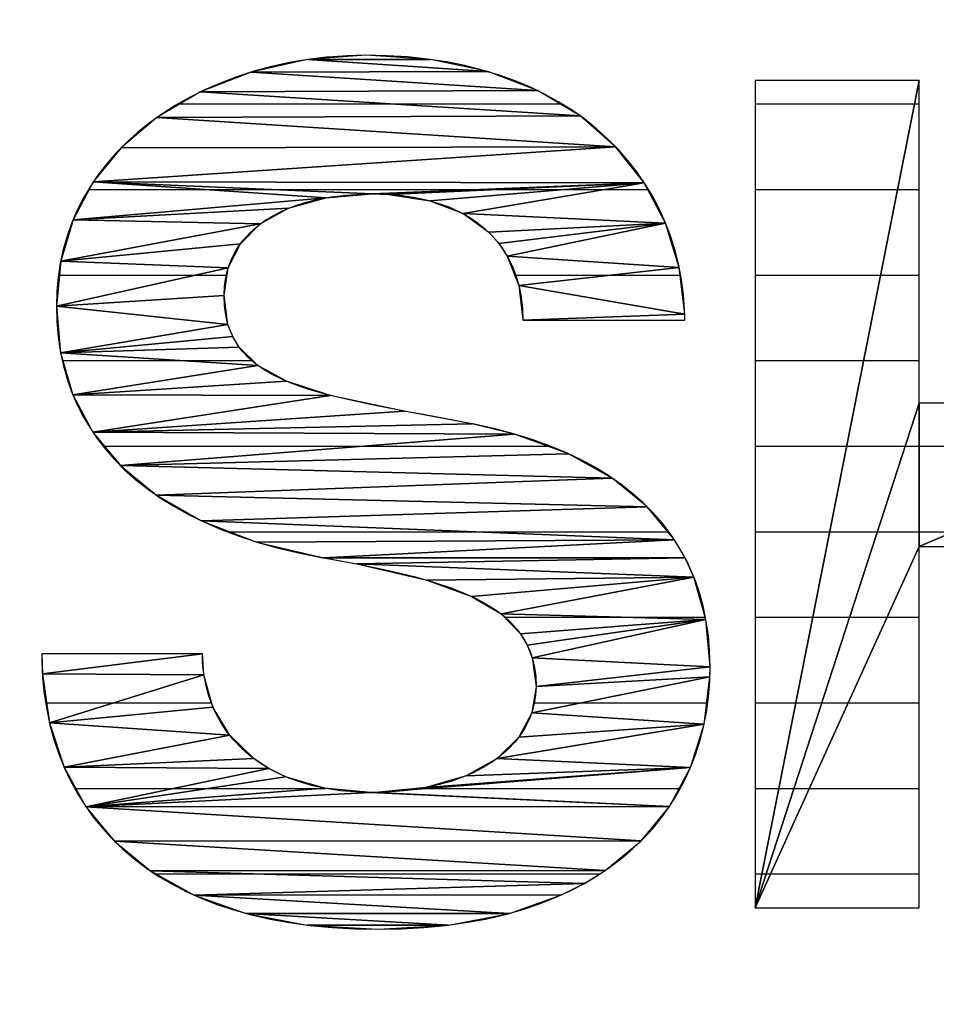
# Model space of a CAD drawing. Extents: x -230 to 582, y -84 to 394.
# Drawn here: x -34 to -32, y -17 to -15 of the extents above; entities that cross this region are included whole.
import ezdxf

# ---------------------------------------------------------------- set-up
doc = ezdxf.new("R2010")
doc.units = 0
doc.header["$LTSCALE"] = 20
doc.layers.add('ARRANGE', color=1, linetype='CONTINUOUS')
doc.layers.add('DETAIL', color=5, linetype='CONTINUOUS')

msp = doc.modelspace()

# ---------------------------------------------------------------- linework, layer by layer
at = {"layer": 'ARRANGE', "color": 1, "linetype": 'CONTINUOUS'}
msp.add_circle((0, 0), 40, dxfattribs=at)
at = {"layer": 'DETAIL', "color": 4, "linetype": 'CONTINUOUS'}
for p, q in [((-33.1785, -14.7906), (-33.3374, -14.8023)), ((-33.0015, -14.8021), (-33.1785, -14.7906)), ((-33.3374, -14.8023), (-33.4906, -14.8365)), ((-33.3374, -14.8023), (-33.0015, -14.8021)), ((-33.0015, -14.8021), (-33.3374, -14.8023)), ((-33.3374, -14.8023), (-32.8455, -14.835)), ((-32.8455, -14.835), (-33.3374, -14.8023)), ((-32.8455, -14.835), (-33.0015, -14.8021)), ((-33.4906, -14.8365), (-33.6289, -14.8904)), ((-33.4906, -14.8365), (-32.8455, -14.835)), ((-32.8455, -14.835), (-33.4906, -14.8365)), ((-33.4906, -14.8365), (-32.71, -14.8869)), ((-32.71, -14.8869), (-33.4906, -14.8365)), ((-32.71, -14.8869), (-32.8455, -14.835)), ((-31.6692, -14.8594), (-32.1166, -17.1163)), ((-32.1166, -17.1163), (-31.6692, -14.8594)), ((-31.6692, -14.8594), (-32.1166, -14.8594)), ((-32.1166, -14.8594), (-32.1166, -17.1163)), ((-31.6692, -15.7395), (-31.6692, -14.8594)), ((-33.6289, -14.8904), (-33.7478, -14.9601)), ((-33.6289, -14.8904), (-32.71, -14.8869)), ((-32.71, -14.8869), (-33.6289, -14.8904)), ((-33.6289, -14.8904), (-32.5938, -14.9557)), ((-32.5938, -14.9557), (-33.6289, -14.8904)), ((-32.5938, -14.9557), (-32.71, -14.8869)), ((-33.6853, -14.9235), (-33.1049, -14.9235)), ((-33.1049, -14.9235), (-32.6483, -14.9235)), ((-32.1166, -14.9235), (-31.6819, -14.9235)), ((-31.6819, -14.9235), (-31.6692, -14.9235)), ((-33.7478, -14.9601), (-32.5938, -14.9557)), ((-32.5938, -14.9557), (-33.7478, -14.9601)), ((-32.4967, -15.04), (-32.5938, -14.9557)), ((-33.7478, -14.9601), (-33.8455, -15.0427)), ((-33.7478, -14.9601), (-32.4967, -15.04)), ((-32.4967, -15.04), (-33.7478, -14.9601)), ((-33.9217, -15.1361), (-32.4967, -15.04)), ((-32.4967, -15.04), (-33.9217, -15.1361)), ((-33.8455, -15.0427), (-33.9217, -15.1361)), ((-33.8455, -15.0427), (-32.4967, -15.04)), ((-32.4967, -15.04), (-33.8455, -15.0427)), ((-32.4186, -15.1383), (-32.4967, -15.04)), ((-33.9217, -15.1361), (-33.9767, -15.2391)), ((-33.9217, -15.1361), (-32.4186, -15.1383)), ((-32.4186, -15.1383), (-33.9217, -15.1361)), ((-33.9217, -15.1361), (-33.1602, -15.1688)), ((-33.1602, -15.1688), (-33.9217, -15.1361)), ((-33.9217, -15.1361), (-33.2865, -15.1791)), ((-33.2865, -15.1791), (-33.9217, -15.1361)), ((-33.1602, -15.1688), (-32.4186, -15.1383)), ((-32.4186, -15.1383), (-33.1602, -15.1688)), ((-33.1167, -15.17), (-32.4186, -15.1383)), ((-32.4186, -15.1383), (-33.1167, -15.17)), ((-33.0031, -15.1875), (-32.4186, -15.1383)), ((-32.4186, -15.1383), (-33.0031, -15.1875)), ((-32.9127, -15.2225), (-32.4186, -15.1383)), ((-32.4186, -15.1383), (-32.9127, -15.2225)), ((-32.3604, -15.2489), (-32.4186, -15.1383)), ((-33.9328, -15.1568), (-33.616, -15.1568)), ((-33.616, -15.1568), (-33.4397, -15.1568)), ((-33.4397, -15.1568), (-32.8684, -15.1568)), ((-33.2865, -15.1791), (-33.1602, -15.1688)), ((-33.1602, -15.1688), (-33.1167, -15.17)), ((-33.1167, -15.17), (-33.0031, -15.1875)), ((-32.8684, -15.1568), (-32.8254, -15.1568)), ((-32.8254, -15.1568), (-32.6387, -15.1568)), ((-32.6387, -15.1568), (-32.5272, -15.1568)), ((-32.5272, -15.1568), (-32.4089, -15.1568)), ((-32.1166, -15.1568), (-31.7282, -15.1568)), ((-31.7282, -15.1568), (-31.6692, -15.1568)), ((-33.9767, -15.2391), (-33.2865, -15.1791)), ((-33.2865, -15.1791), (-33.9767, -15.2391)), ((-33.3891, -15.2078), (-33.2865, -15.1791)), ((-33.0031, -15.1875), (-32.9127, -15.2225)), ((-33.9767, -15.2391), (-33.3891, -15.2078)), ((-33.3891, -15.2078), (-33.9767, -15.2391)), ((-33.4662, -15.2505), (-33.3891, -15.2078)), ((-32.9127, -15.2225), (-32.3604, -15.2489)), ((-32.3604, -15.2489), (-32.9127, -15.2225)), ((-32.9127, -15.2225), (-32.843, -15.273)), ((-33.9767, -15.2391), (-34.0104, -15.352)), ((-34.0104, -15.352), (-33.4662, -15.2505)), ((-33.4662, -15.2505), (-34.0104, -15.352)), ((-33.9767, -15.2391), (-33.4662, -15.2505)), ((-33.4662, -15.2505), (-33.9767, -15.2391)), ((-33.5204, -15.3048), (-33.4662, -15.2505)), ((-32.843, -15.273), (-32.3604, -15.2489)), ((-32.3604, -15.2489), (-32.843, -15.273)), ((-32.8152, -15.3039), (-32.3604, -15.2489)), ((-32.3604, -15.2489), (-32.8152, -15.3039)), ((-32.7922, -15.3385), (-32.3604, -15.2489)), ((-32.3604, -15.2489), (-32.7922, -15.3385)), ((-32.3231, -15.3695), (-32.3604, -15.2489)), ((-32.843, -15.273), (-32.8152, -15.3039)), ((-34.0104, -15.352), (-33.5204, -15.3048)), ((-33.5204, -15.3048), (-34.0104, -15.352)), ((-33.5534, -15.37), (-33.5204, -15.3048)), ((-32.8152, -15.3039), (-32.7922, -15.3385)), ((-34.0104, -15.352), (-34.022, -15.4753)), ((-34.0104, -15.352), (-33.5534, -15.37)), ((-33.5534, -15.37), (-34.0104, -15.352)), ((-32.7922, -15.3385), (-32.3231, -15.3695)), ((-32.3231, -15.3695), (-32.7922, -15.3385)), ((-32.7922, -15.3385), (-32.7609, -15.4182)), ((-34.022, -15.4753), (-33.5534, -15.37)), ((-33.5534, -15.37), (-34.022, -15.4753)), ((-33.5648, -15.4463), (-33.5534, -15.37)), ((-32.7609, -15.4182), (-32.3231, -15.3695)), ((-32.3231, -15.3695), (-32.7609, -15.4182)), ((-32.3084, -15.4967), (-32.3231, -15.3695)), ((-34.014, -15.3901), (-33.6431, -15.3901)), ((-33.6431, -15.3901), (-33.5564, -15.3901)), ((-32.7719, -15.3901), (-32.5084, -15.3901)), ((-32.5084, -15.3901), (-32.3207, -15.3901)), ((-32.1166, -15.3901), (-31.7744, -15.3901)), ((-31.7744, -15.3901), (-31.6692, -15.3901)), ((-32.7609, -15.4182), (-32.3084, -15.4967)), ((-32.3084, -15.4967), (-32.7609, -15.4182)), ((-32.7609, -15.4182), (-32.75, -15.5134)), ((-34.022, -15.4753), (-33.5648, -15.4463)), ((-33.5648, -15.4463), (-34.022, -15.4753)), ((-33.5542, -15.5245), (-33.5648, -15.4463)), ((-34.022, -15.4753), (-33.5542, -15.5245)), ((-33.5542, -15.5245), (-34.022, -15.4753)), ((-34.022, -15.4753), (-34.0106, -15.6022)), ((-32.75, -15.5134), (-32.3084, -15.4967)), ((-32.3084, -15.4967), (-32.75, -15.5134)), ((-32.75, -15.5134), (-32.3082, -15.5134)), ((-32.3082, -15.5134), (-32.3084, -15.4967)), ((-34.0106, -15.6022), (-33.5542, -15.5245)), ((-33.5542, -15.5245), (-34.0106, -15.6022)), ((-33.5412, -15.5576), (-33.5542, -15.5245)), ((-33.5412, -15.5576), (-34.0106, -15.6022)), ((-34.0106, -15.6022), (-33.5412, -15.5576)), ((-33.5234, -15.5869), (-33.5412, -15.5576)), ((-34.0106, -15.6022), (-33.5234, -15.5869)), ((-33.5234, -15.5869), (-34.0106, -15.6022)), ((-34.0106, -15.6022), (-33.4724, -15.6369)), ((-33.4724, -15.6369), (-34.0106, -15.6022)), ((-34.0106, -15.6022), (-33.9773, -15.7164)), ((-33.4724, -15.6369), (-33.5234, -15.5869)), ((-34.0044, -15.6235), (-33.6808, -15.6235)), ((-33.6808, -15.6235), (-33.4861, -15.6235)), ((-32.1166, -15.6235), (-31.8207, -15.6235)), ((-31.8207, -15.6235), (-31.6692, -15.6235)), ((-33.9773, -15.7164), (-33.4724, -15.6369)), ((-33.4724, -15.6369), (-33.9773, -15.7164)), ((-33.3948, -15.6796), (-33.4724, -15.6369)), ((-33.9773, -15.7164), (-33.3948, -15.6796)), ((-33.3948, -15.6796), (-33.9773, -15.7164)), ((-33.2751, -15.7186), (-33.3948, -15.6796)), ((-33.9773, -15.7164), (-33.2751, -15.7186)), ((-33.2751, -15.7186), (-33.9773, -15.7164)), ((-33.9773, -15.7164), (-33.9229, -15.8187)), ((-33.9229, -15.8187), (-33.2751, -15.7186)), ((-33.2751, -15.7186), (-33.9229, -15.8187)), ((-33.0739, -15.7611), (-33.2751, -15.7186)), ((-33.0739, -15.7611), (-33.9229, -15.8187)), ((-33.9229, -15.8187), (-33.0739, -15.7611)), ((-32.8892, -15.7958), (-33.0739, -15.7611)), ((-31.6692, -15.7395), (-32.1166, -17.1163)), ((-32.1166, -17.1163), (-31.6692, -15.7395)), ((-30.7655, -15.7395), (-31.6692, -15.7395)), ((-31.6692, -15.7395), (-31.6692, -16.1309)), ((-31.6692, -16.1309), (-30.7655, -15.7395)), ((-31.6692, -16.1309), (-31.6692, -15.7395)), ((-30.7655, -15.7395), (-31.6692, -16.1309)), ((-33.9229, -15.8187), (-32.8892, -15.7958)), ((-32.8892, -15.7958), (-33.9229, -15.8187)), ((-32.7727, -15.8238), (-32.8892, -15.7958)), ((-33.9229, -15.8187), (-32.7727, -15.8238)), ((-32.7727, -15.8238), (-33.9229, -15.8187)), ((-33.9229, -15.8187), (-33.8475, -15.9098)), ((-33.8475, -15.9098), (-32.7727, -15.8238)), ((-32.7727, -15.8238), (-33.8475, -15.9098)), ((-32.6256, -15.8775), (-32.7727, -15.8238)), ((-33.8914, -15.8568), (-33.1852, -15.8568)), ((-33.1852, -15.8568), (-32.6823, -15.8568)), ((-32.1166, -15.8568), (-31.8669, -15.8568)), ((-31.8669, -15.8568), (-31.7073, -15.8568)), ((-31.7073, -15.8568), (-31.6692, -15.8568)), ((-31.6692, -15.8568), (-31.0362, -15.8568)), ((-33.8475, -15.9098), (-32.6256, -15.8775)), ((-32.6256, -15.8775), (-33.8475, -15.9098)), ((-32.5058, -15.9441), (-32.6256, -15.8775)), ((-33.8475, -15.9098), (-32.5058, -15.9441)), ((-32.5058, -15.9441), (-33.8475, -15.9098)), ((-33.8475, -15.9098), (-33.7494, -15.9905)), ((-33.7494, -15.9905), (-32.5058, -15.9441)), ((-32.5058, -15.9441), (-33.7494, -15.9905)), ((-32.4103, -16.0222), (-32.5058, -15.9441)), ((-33.7494, -15.9905), (-32.4103, -16.0222)), ((-32.4103, -16.0222), (-33.7494, -15.9905)), ((-33.7494, -15.9905), (-33.6262, -16.0604)), ((-33.6262, -16.0604), (-32.4103, -16.0222)), ((-32.4103, -16.0222), (-33.6262, -16.0604)), ((-32.3364, -16.112), (-32.4103, -16.0222)), ((-33.6262, -16.0604), (-32.3364, -16.112)), ((-32.3364, -16.112), (-33.6262, -16.0604)), ((-33.6262, -16.0604), (-33.4751, -16.1182)), ((-33.5485, -16.0901), (-32.8841, -16.0901)), ((-33.4751, -16.1182), (-32.3364, -16.112)), ((-32.3364, -16.112), (-33.4751, -16.1182)), ((-33.2931, -16.1616), (-32.3364, -16.112)), ((-32.3364, -16.112), (-33.2931, -16.1616)), ((-32.8841, -16.0901), (-32.3545, -16.0901)), ((-32.3072, -16.1617), (-32.3364, -16.112)), ((-32.1166, -16.0901), (-31.9132, -16.0901)), ((-31.9132, -16.0901), (-31.7831, -16.0901)), ((-31.7831, -16.0901), (-31.6692, -16.0901)), ((-31.6692, -16.0901), (-31.5749, -16.0901)), ((-33.4751, -16.1182), (-33.2931, -16.1616)), ((-32.1166, -17.1163), (-31.6692, -16.1309)), ((-31.6692, -16.1309), (-32.1166, -17.1163)), ((-31.6692, -17.1163), (-31.6692, -16.1309)), ((-31.6692, -16.1309), (-30.7655, -16.1309)), ((-33.2931, -16.1616), (-32.3072, -16.1617)), ((-32.3072, -16.1617), (-33.2931, -16.1616)), ((-33.2931, -16.1616), (-33.2882, -16.1624)), ((-33.2882, -16.1624), (-32.3072, -16.1617)), ((-32.3072, -16.1617), (-33.2882, -16.1624)), ((-33.2882, -16.1624), (-33.2024, -16.1781)), ((-33.2024, -16.1781), (-32.3072, -16.1617)), ((-32.3072, -16.1617), (-33.2024, -16.1781)), ((-32.283, -16.2145), (-32.3072, -16.1617)), ((-33.2024, -16.1781), (-32.283, -16.2145)), ((-32.283, -16.2145), (-33.2024, -16.1781)), ((-33.2024, -16.1781), (-33.0116, -16.2223)), ((-33.0116, -16.2223), (-32.283, -16.2145)), ((-32.283, -16.2145), (-33.0116, -16.2223)), ((-32.8896, -16.2666), (-32.283, -16.2145)), ((-32.283, -16.2145), (-32.8896, -16.2666)), ((-32.809, -16.3144), (-32.283, -16.2145)), ((-32.283, -16.2145), (-32.809, -16.3144)), ((-32.2504, -16.3295), (-32.283, -16.2145)), ((-33.0116, -16.2223), (-32.8896, -16.2666)), ((-32.8896, -16.2666), (-32.809, -16.3144)), ((-32.809, -16.3144), (-32.2504, -16.3295)), ((-32.2504, -16.3295), (-32.809, -16.3144)), ((-32.809, -16.3144), (-32.7561, -16.3687)), ((-32.8002, -16.3235), (-32.4753, -16.3235)), ((-32.4753, -16.3235), (-32.2521, -16.3235)), ((-32.1166, -16.3235), (-31.9595, -16.3235)), ((-31.9595, -16.3235), (-31.859, -16.3235)), ((-31.859, -16.3235), (-31.7566, -16.3235)), ((-31.7566, -16.3235), (-31.6692, -16.3235)), ((-32.7561, -16.3687), (-32.2504, -16.3295)), ((-32.2504, -16.3295), (-32.7561, -16.3687)), ((-32.7377, -16.3997), (-32.2504, -16.3295)), ((-32.2504, -16.3295), (-32.7377, -16.3997)), ((-32.7244, -16.4339), (-32.2504, -16.3295)), ((-32.2504, -16.3295), (-32.7244, -16.4339)), ((-32.2392, -16.459), (-32.2504, -16.3295)), ((-32.7561, -16.3687), (-32.7377, -16.3997)), ((-32.7377, -16.3997), (-32.7244, -16.4339)), ((-33.624, -16.4232), (-34.062, -16.4232)), ((-34.062, -16.4232), (-34.0603, -16.4776)), ((-34.0603, -16.4776), (-33.624, -16.4232)), ((-33.624, -16.4232), (-34.0603, -16.4776)), ((-33.6198, -16.4808), (-33.624, -16.4232)), ((-32.7244, -16.4339), (-32.2392, -16.459)), ((-32.2392, -16.459), (-32.7244, -16.4339)), ((-32.7244, -16.4339), (-32.7137, -16.5127)), ((-32.7137, -16.5127), (-32.2392, -16.459)), ((-32.2392, -16.459), (-32.7137, -16.5127)), ((-32.2396, -16.4857), (-32.2392, -16.459)), ((-34.0603, -16.4776), (-33.6198, -16.4808)), ((-33.6198, -16.4808), (-34.0603, -16.4776)), ((-34.0603, -16.4776), (-34.0409, -16.6116)), ((-34.0409, -16.6116), (-33.6198, -16.4808)), ((-33.6198, -16.4808), (-34.0409, -16.6116)), ((-33.595, -16.5685), (-33.6198, -16.4808)), ((-32.7255, -16.5841), (-32.2396, -16.4857)), ((-32.2396, -16.4857), (-32.7255, -16.5841)), ((-32.7137, -16.5127), (-32.2396, -16.4857)), ((-32.2396, -16.4857), (-32.7137, -16.5127)), ((-32.2554, -16.6149), (-32.2396, -16.4857)), ((-32.7137, -16.5127), (-32.7255, -16.5841)), ((-34.0489, -16.5568), (-33.8645, -16.5568)), ((-34.0409, -16.6116), (-33.595, -16.5685)), ((-33.595, -16.5685), (-34.0409, -16.6116)), ((-33.8645, -16.5568), (-33.5983, -16.5568)), ((-33.5494, -16.6452), (-33.595, -16.5685)), ((-32.721, -16.5568), (-32.5907, -16.5568)), ((-32.5907, -16.5568), (-32.2483, -16.5568)), ((-32.1166, -16.5568), (-32.0057, -16.5568)), ((-32.0057, -16.5568), (-31.9348, -16.5568)), ((-31.9348, -16.5568), (-31.8626, -16.5568)), ((-31.8626, -16.5568), (-31.6692, -16.5568)), ((-32.7255, -16.5841), (-32.7609, -16.6506)), ((-32.7255, -16.5841), (-32.2554, -16.6149)), ((-32.2554, -16.6149), (-32.7255, -16.5841)), ((-34.0409, -16.6116), (-33.5494, -16.6452)), ((-33.5494, -16.6452), (-34.0409, -16.6116)), ((-34.0409, -16.6116), (-34.0011, -16.7327)), ((-32.8202, -16.709), (-32.2554, -16.6149)), ((-32.2554, -16.6149), (-32.8202, -16.709)), ((-32.7609, -16.6506), (-32.2554, -16.6149)), ((-32.2554, -16.6149), (-32.7609, -16.6506)), ((-32.2925, -16.7332), (-32.2554, -16.6149)), ((-34.0011, -16.7327), (-33.5494, -16.6452)), ((-33.5494, -16.6452), (-34.0011, -16.7327)), ((-33.4835, -16.7091), (-33.5494, -16.6452)), ((-32.7609, -16.6506), (-32.8202, -16.709)), ((-34.0011, -16.7327), (-33.4835, -16.7091)), ((-33.4835, -16.7091), (-34.0011, -16.7327)), ((-33.443, -16.7357), (-33.4835, -16.7091)), ((-32.8202, -16.709), (-32.9042, -16.756)), ((-32.8202, -16.709), (-32.2925, -16.7332)), ((-32.2925, -16.7332), (-32.8202, -16.709)), ((-34.0011, -16.7327), (-33.443, -16.7357)), ((-33.443, -16.7357), (-34.0011, -16.7327)), ((-34.0011, -16.7327), (-33.9419, -16.8404)), ((-33.9419, -16.8404), (-33.443, -16.7357)), ((-33.443, -16.7357), (-33.9419, -16.8404)), ((-33.3974, -16.7583), (-33.443, -16.7357)), ((-33.1514, -16.801), (-32.2925, -16.7332)), ((-32.2925, -16.7332), (-33.1514, -16.801)), ((-33.0142, -16.7881), (-32.2925, -16.7332)), ((-32.2925, -16.7332), (-33.0142, -16.7881)), ((-32.9042, -16.756), (-33.0142, -16.7881)), ((-32.9042, -16.756), (-32.2925, -16.7332)), ((-32.2925, -16.7332), (-32.9042, -16.756)), ((-32.3499, -16.8396), (-32.2925, -16.7332)), ((-33.3974, -16.7583), (-33.9419, -16.8404)), ((-33.9419, -16.8404), (-33.3974, -16.7583)), ((-33.2912, -16.7899), (-33.3974, -16.7583)), ((-33.9695, -16.7901), (-33.7023, -16.7901)), ((-33.2912, -16.7899), (-33.9419, -16.8404)), ((-33.9419, -16.8404), (-33.2912, -16.7899)), ((-33.1641, -16.8011), (-33.9419, -16.8404)), ((-33.9419, -16.8404), (-33.1641, -16.8011)), ((-33.7023, -16.7901), (-33.6087, -16.7901)), ((-33.6087, -16.7901), (-33.2944, -16.7901)), ((-33.2944, -16.7901), (-33.2884, -16.7901)), ((-33.1641, -16.8011), (-33.2912, -16.7899)), ((-33.1514, -16.801), (-33.1641, -16.8011)), ((-33.1641, -16.8011), (-32.3499, -16.8396)), ((-32.3499, -16.8396), (-33.1641, -16.8011)), ((-33.0142, -16.7881), (-33.1514, -16.801)), ((-33.1514, -16.801), (-32.3499, -16.8396)), ((-32.3499, -16.8396), (-33.1514, -16.801)), ((-33.0357, -16.7901), (-33.0129, -16.7901)), ((-33.0129, -16.7901), (-32.3232, -16.7901)), ((-32.1166, -16.7901), (-32.052, -16.7901)), ((-32.052, -16.7901), (-32.0106, -16.7901)), ((-32.0106, -16.7901), (-31.9685, -16.7901)), ((-31.9685, -16.7901), (-31.6692, -16.7901)), ((-33.9419, -16.8404), (-32.3499, -16.8396)), ((-32.3499, -16.8396), (-33.9419, -16.8404)), ((-33.9419, -16.8404), (-32.4274, -16.9336)), ((-32.4274, -16.9336), (-33.9419, -16.8404)), ((-33.9419, -16.8404), (-33.8636, -16.9346)), ((-32.4274, -16.9336), (-32.3499, -16.8396)), ((-33.8636, -16.9346), (-32.4274, -16.9336)), ((-32.4274, -16.9336), (-33.8636, -16.9346)), ((-33.8636, -16.9346), (-32.5253, -17.0144)), ((-32.5253, -17.0144), (-33.8636, -16.9346)), ((-33.8636, -16.9346), (-33.7657, -17.0152)), ((-32.5253, -17.0144), (-32.4274, -16.9336)), ((-33.7657, -17.0152), (-32.5253, -17.0144)), ((-32.5253, -17.0144), (-33.7657, -17.0152)), ((-33.7657, -17.0152), (-32.5823, -17.0495)), ((-32.5823, -17.0495), (-33.7657, -17.0152)), ((-33.7657, -17.0152), (-33.6464, -17.0813)), ((-33.7508, -17.0234), (-33.4818, -17.0234)), ((-33.4818, -17.0234), (-32.54, -17.0234)), ((-32.5823, -17.0495), (-32.5253, -17.0144)), ((-32.1166, -17.0234), (-32.0982, -17.0234)), ((-32.0982, -17.0234), (-32.0865, -17.0234)), ((-32.0865, -17.0234), (-32.0745, -17.0234)), ((-32.0745, -17.0234), (-31.6692, -17.0234)), ((-33.6464, -17.0813), (-32.5823, -17.0495)), ((-32.5823, -17.0495), (-33.6464, -17.0813)), ((-32.6448, -17.0809), (-32.5823, -17.0495)), ((-33.6464, -17.0813), (-32.6448, -17.0809)), ((-32.6448, -17.0809), (-33.6464, -17.0813)), ((-33.6464, -17.0813), (-32.7866, -17.1311)), ((-32.7866, -17.1311), (-33.6464, -17.0813)), ((-33.6464, -17.0813), (-33.5046, -17.1313)), ((-32.7866, -17.1311), (-32.6448, -17.0809)), ((-33.5046, -17.1313), (-32.7866, -17.1311)), ((-32.7866, -17.1311), (-33.5046, -17.1313)), ((-33.5046, -17.1313), (-32.9525, -17.1631)), ((-32.9525, -17.1631), (-33.5046, -17.1313)), ((-33.5046, -17.1313), (-33.3382, -17.1631)), ((-32.9525, -17.1631), (-32.7866, -17.1311)), ((-32.1166, -17.1163), (-31.6692, -17.1163)), ((-33.3382, -17.1631), (-32.9525, -17.1631)), ((-32.9525, -17.1631), (-33.3382, -17.1631)), ((-33.3382, -17.1631), (-33.1445, -17.1744)), ((-33.1445, -17.1744), (-32.9525, -17.1631))]:
    msp.add_line(p, q, dxfattribs=at)
at = {"layer": 'DETAIL', "color": 3, "linetype": 'CONTINUOUS'}
for p, q in [((-33.286, -14.7959), (-33.3366, -14.8021)), ((-33.2805, -14.7954), (-33.286, -14.7959)), ((-33.2294, -14.7918), (-33.2805, -14.7954)), ((-33.1785, -14.7906), (-33.2294, -14.7918)), ((-33.1202, -14.7918), (-33.1785, -14.7906)), ((-33.064, -14.7953), (-33.1202, -14.7918)), ((-33.01, -14.801), (-33.064, -14.7953)), ((-33.4358, -14.8215), (-33.4836, -14.8344)), ((-33.3867, -14.8107), (-33.4358, -14.8215)), ((-33.3366, -14.8021), (-33.3867, -14.8107)), ((-32.9581, -14.8089), (-33.01, -14.801)), ((-32.9082, -14.8188), (-32.9581, -14.8089)), ((-32.8605, -14.8308), (-32.9082, -14.8188)), ((-33.5301, -14.8494), (-33.5749, -14.8664)), ((-33.4836, -14.8344), (-33.5301, -14.8494)), ((-32.8147, -14.8446), (-32.8605, -14.8308)), ((-32.771, -14.8604), (-32.8147, -14.8446)), ((-33.5749, -14.8664), (-33.6179, -14.8851)), ((-32.7292, -14.8779), (-32.771, -14.8604)), ((-31.6692, -14.8594), (-32.1166, -14.8594)), ((-32.1166, -14.8594), (-32.1166, -17.1163)), ((-31.6692, -15.7395), (-31.6692, -14.8594)), ((-33.6179, -14.8851), (-33.6589, -14.9056)), ((-32.6893, -14.8972), (-32.7292, -14.8779)), ((-32.6514, -14.9182), (-32.6893, -14.8972)), ((-33.6979, -14.9276), (-33.7348, -14.9511)), ((-33.6589, -14.9056), (-33.6979, -14.9276)), ((-32.6153, -14.9408), (-32.6514, -14.9182)), ((-33.7348, -14.9511), (-33.7694, -14.976)), ((-32.5812, -14.9651), (-32.6153, -14.9408)), ((-33.7694, -14.976), (-33.8018, -15.0021)), ((-32.5489, -14.9909), (-32.5812, -14.9651)), ((-33.8018, -15.0021), (-33.832, -15.0294)), ((-32.5185, -15.0182), (-32.5489, -14.9909)), ((-33.832, -15.0294), (-33.8599, -15.0578)), ((-32.4901, -15.047), (-32.5185, -15.0182)), ((-33.8599, -15.0578), (-33.8856, -15.0873)), ((-32.4635, -15.0773), (-32.4901, -15.047)), ((-33.8856, -15.0873), (-33.909, -15.1178)), ((-32.4389, -15.1089), (-32.4635, -15.0773)), ((-33.909, -15.1178), (-33.9302, -15.1492)), ((-32.4163, -15.1418), (-32.4389, -15.1089)), ((-32.3957, -15.176), (-32.4163, -15.1418)), ((-33.9302, -15.1492), (-33.9493, -15.1816)), ((-33.272, -15.1767), (-33.2322, -15.172)), ((-33.2322, -15.172), (-33.1897, -15.1693)), ((-33.1897, -15.1693), (-33.1602, -15.1688)), ((-33.1602, -15.1688), (-33.125, -15.1696)), ((-33.125, -15.1696), (-33.0853, -15.1726)), ((-33.0853, -15.1726), (-33.0481, -15.1777)), ((-33.9493, -15.1816), (-33.9661, -15.2149)), ((-33.3749, -15.2023), (-33.3433, -15.1921)), ((-33.3433, -15.1921), (-33.309, -15.1835)), ((-33.309, -15.1835), (-33.272, -15.1767)), ((-33.0481, -15.1777), (-33.0135, -15.1848)), ((-33.0135, -15.1848), (-32.9813, -15.1938)), ((-32.9813, -15.1938), (-32.9515, -15.2044)), ((-32.3772, -15.2114), (-32.3957, -15.176)), ((-33.9661, -15.2149), (-33.9807, -15.2492)), ((-33.4299, -15.2272), (-33.4037, -15.2141)), ((-33.4037, -15.2141), (-33.3749, -15.2023)), ((-32.9515, -15.2044), (-32.924, -15.2167)), ((-32.924, -15.2167), (-32.8986, -15.2306)), ((-32.3607, -15.248), (-32.3772, -15.2114)), ((-33.9807, -15.2492), (-33.9932, -15.2844)), ((-33.4748, -15.2573), (-33.4536, -15.2416)), ((-33.4536, -15.2416), (-33.4299, -15.2272)), ((-32.8986, -15.2306), (-32.8754, -15.246)), ((-32.8754, -15.246), (-32.8542, -15.2628)), ((-32.3464, -15.2855), (-32.3607, -15.248)), ((-33.5102, -15.2918), (-33.4936, -15.274)), ((-33.4936, -15.274), (-33.4748, -15.2573)), ((-32.8542, -15.2628), (-32.835, -15.2811)), ((-33.9932, -15.2844), (-34.0034, -15.3206)), ((-33.5245, -15.3106), (-33.5102, -15.2918)), ((-32.835, -15.2811), (-32.8177, -15.3008)), ((-32.8177, -15.3008), (-32.8098, -15.3112)), ((-32.3343, -15.324), (-32.3464, -15.2855)), ((-34.0034, -15.3206), (-34.0115, -15.3577)), ((-33.5466, -15.3514), (-33.5366, -15.3305)), ((-33.5366, -15.3305), (-33.5245, -15.3106)), ((-32.8098, -15.3112), (-32.8023, -15.322)), ((-32.8023, -15.322), (-32.7888, -15.3446)), ((-32.3245, -15.3633), (-32.3343, -15.324)), ((-34.0115, -15.3577), (-34.0173, -15.3958)), ((-33.5545, -15.3734), (-33.5466, -15.3514)), ((-32.7888, -15.3446), (-32.7773, -15.3687)), ((-33.5601, -15.3966), (-33.5545, -15.3734)), ((-32.7773, -15.3687), (-32.7677, -15.3943)), ((-32.3169, -15.4032), (-32.3245, -15.3633)), ((-34.0173, -15.3958), (-34.0208, -15.435)), ((-33.5636, -15.4208), (-33.5601, -15.3966)), ((-32.7677, -15.3943), (-32.7601, -15.4216)), ((-32.3117, -15.4437), (-32.3169, -15.4032)), ((-34.0208, -15.435), (-34.022, -15.4753)), ((-33.5648, -15.4463), (-33.5636, -15.4208)), ((-32.7601, -15.4216), (-32.7546, -15.4504)), ((-33.5636, -15.4737), (-33.5648, -15.4463)), ((-32.7546, -15.4504), (-32.7512, -15.481)), ((-32.3088, -15.4845), (-32.3117, -15.4437)), ((-34.022, -15.4753), (-34.0208, -15.5172)), ((-33.5603, -15.4988), (-33.5636, -15.4737)), ((-32.7512, -15.481), (-32.75, -15.5134)), ((-32.3082, -15.5134), (-32.3088, -15.4845)), ((-34.0208, -15.5172), (-34.0174, -15.5576)), ((-33.555, -15.5219), (-33.5603, -15.4988)), ((-33.5476, -15.5434), (-33.555, -15.5219)), ((-32.75, -15.5134), (-32.3082, -15.5134)), ((-33.5383, -15.5633), (-33.5476, -15.5434)), ((-34.0174, -15.5576), (-34.0116, -15.5967)), ((-33.5269, -15.5819), (-33.5383, -15.5633)), ((-34.0116, -15.5967), (-34.0037, -15.6343)), ((-33.5135, -15.5994), (-33.5269, -15.5819)), ((-33.4978, -15.6158), (-33.5135, -15.5994)), ((-33.4796, -15.6315), (-33.4978, -15.6158)), ((-34.0037, -15.6343), (-33.9936, -15.6708)), ((-33.4585, -15.6465), (-33.4796, -15.6315)), ((-33.434, -15.6609), (-33.4585, -15.6465)), ((-33.9936, -15.6708), (-33.9814, -15.706)), ((-33.4057, -15.6749), (-33.434, -15.6609)), ((-33.3727, -15.6884), (-33.4057, -15.6749)), ((-33.9814, -15.706), (-33.9671, -15.7399)), ((-33.334, -15.7018), (-33.3727, -15.6884)), ((-33.288, -15.7152), (-33.334, -15.7018)), ((-33.2322, -15.729), (-33.288, -15.7152)), ((-33.1617, -15.7441), (-33.2322, -15.729)), ((-33.9671, -15.7399), (-33.9507, -15.7728)), ((-33.0637, -15.763), (-33.1617, -15.7441)), ((-33.0117, -15.7726), (-33.0637, -15.763)), ((-30.7655, -15.7395), (-31.6692, -15.7395)), ((-33.9507, -15.7728), (-33.9322, -15.8045)), ((-32.8892, -15.7958), (-33.0117, -15.7726)), ((-33.9322, -15.8045), (-33.9115, -15.8352)), ((-32.8866, -15.7963), (-32.8892, -15.7958)), ((-32.8294, -15.8088), (-32.8866, -15.7963)), ((-32.7754, -15.823), (-32.8294, -15.8088)), ((-33.9115, -15.8352), (-33.8886, -15.8648)), ((-32.7247, -15.8387), (-32.7754, -15.823)), ((-32.6771, -15.8559), (-32.7247, -15.8387)), ((-33.8886, -15.8648), (-33.8635, -15.8933)), ((-32.6325, -15.8744), (-32.6771, -15.8559)), ((-33.8635, -15.8933), (-33.8361, -15.9209)), ((-32.5907, -15.8943), (-32.6325, -15.8744)), ((-32.5517, -15.9154), (-32.5907, -15.8943)), ((-33.8361, -15.9209), (-33.8063, -15.9474)), ((-32.5154, -15.9377), (-32.5517, -15.9154)), ((-33.8063, -15.9474), (-33.774, -15.9729)), ((-32.4817, -15.9611), (-32.5154, -15.9377)), ((-33.774, -15.9729), (-33.7392, -15.9974)), ((-32.4503, -15.9857), (-32.4817, -15.9611)), ((-33.7392, -15.9974), (-33.7018, -16.0207)), ((-32.4214, -16.0115), (-32.4503, -15.9857)), ((-33.7018, -16.0207), (-33.6616, -16.0429)), ((-32.3947, -16.0383), (-32.4214, -16.0115)), ((-33.6616, -16.0429), (-33.6186, -16.064)), ((-32.3702, -16.0663), (-32.3947, -16.0383)), ((-33.6186, -16.064), (-33.5726, -16.0838)), ((-33.5726, -16.0838), (-33.5236, -16.1022)), ((-32.3479, -16.0954), (-32.3702, -16.0663)), ((-33.5236, -16.1022), (-33.4715, -16.1193)), ((-32.3276, -16.1258), (-32.3479, -16.0954)), ((-33.4715, -16.1193), (-33.4162, -16.1348)), ((-33.4162, -16.1348), (-33.3576, -16.1488)), ((-32.3095, -16.1573), (-32.3276, -16.1258)), ((-31.6692, -16.1309), (-30.7655, -16.1309)), ((-31.6692, -17.1163), (-31.6692, -16.1309)), ((-33.3576, -16.1488), (-33.2956, -16.1611)), ((-33.2956, -16.1611), (-33.2882, -16.1624)), ((-33.2882, -16.1624), (-33.2769, -16.1644)), ((-33.2769, -16.1644), (-33.1833, -16.1818)), ((-32.3011, -16.1736), (-32.3095, -16.1573)), ((-33.1833, -16.1818), (-33.1083, -16.1976)), ((-32.2933, -16.1901), (-32.3011, -16.1736)), ((-32.2793, -16.2242), (-32.2933, -16.1901)), ((-33.1083, -16.1976), (-33.0462, -16.2127)), ((-33.0462, -16.2127), (-32.9937, -16.2276)), ((-32.9937, -16.2276), (-32.9489, -16.2424)), ((-32.9489, -16.2424), (-32.9103, -16.2574)), ((-32.2672, -16.2596), (-32.2793, -16.2242)), ((-32.9103, -16.2574), (-32.877, -16.2726)), ((-32.877, -16.2726), (-32.8481, -16.2882)), ((-32.2573, -16.2964), (-32.2672, -16.2596)), ((-32.8481, -16.2882), (-32.823, -16.3041)), ((-32.2495, -16.3347), (-32.2573, -16.2964)), ((-32.823, -16.3041), (-32.8012, -16.3206)), ((-32.8012, -16.3206), (-32.7824, -16.3377)), ((-32.7824, -16.3377), (-32.7662, -16.3555)), ((-32.2438, -16.3745), (-32.2495, -16.3347)), ((-32.7662, -16.3555), (-32.7523, -16.3741)), ((-32.7523, -16.3741), (-32.7407, -16.3937)), ((-32.2403, -16.4159), (-32.2438, -16.3745)), ((-32.7407, -16.3937), (-32.7311, -16.4145)), ((-33.624, -16.4232), (-34.062, -16.4232)), ((-34.062, -16.4232), (-34.0618, -16.4431)), ((-33.6233, -16.448), (-33.624, -16.4232)), ((-32.7311, -16.4145), (-32.7236, -16.4366)), ((-32.2392, -16.459), (-32.2403, -16.4159)), ((-34.0618, -16.4431), (-34.0596, -16.4884)), ((-33.6202, -16.478), (-33.6233, -16.448)), ((-32.7236, -16.4366), (-32.7182, -16.4601)), ((-32.7182, -16.4601), (-32.7148, -16.4854)), ((-32.2402, -16.4987), (-32.2392, -16.459)), ((-34.0596, -16.4884), (-34.0552, -16.5325)), ((-33.6149, -16.5071), (-33.6202, -16.478)), ((-32.7148, -16.4854), (-32.7137, -16.5127)), ((-33.6073, -16.5353), (-33.6149, -16.5071)), ((-32.7137, -16.5127), (-32.7149, -16.5357)), ((-32.2435, -16.5408), (-32.2402, -16.4987)), ((-34.0552, -16.5325), (-34.0485, -16.5754)), ((-33.5976, -16.5624), (-33.6073, -16.5353)), ((-32.7149, -16.5357), (-32.7185, -16.5584)), ((-32.2491, -16.5819), (-32.2435, -16.5408)), ((-33.5857, -16.5883), (-33.5976, -16.5624)), ((-32.7185, -16.5584), (-32.7244, -16.5807)), ((-34.0485, -16.5754), (-34.0397, -16.617)), ((-33.5718, -16.6131), (-33.5857, -16.5883)), ((-32.7244, -16.5807), (-32.7326, -16.6025)), ((-32.2569, -16.622), (-32.2491, -16.5819)), ((-34.0397, -16.617), (-34.0287, -16.6571)), ((-33.5559, -16.6367), (-33.5718, -16.6131)), ((-32.7326, -16.6025), (-32.7433, -16.6238)), ((-32.2669, -16.6609), (-32.2569, -16.622)), ((-33.5379, -16.659), (-33.5559, -16.6367)), ((-32.7563, -16.6443), (-32.7717, -16.6641)), ((-32.7495, -16.6341), (-32.7563, -16.6443)), ((-32.7433, -16.6238), (-32.7495, -16.6341)), ((-34.0287, -16.6571), (-34.0158, -16.696)), ((-33.5179, -16.6799), (-33.5379, -16.659)), ((-32.7717, -16.6641), (-32.7895, -16.683)), ((-32.279, -16.6986), (-32.2669, -16.6609)), ((-34.0158, -16.696), (-34.0008, -16.7333)), ((-33.496, -16.6994), (-33.5179, -16.6799)), ((-33.472, -16.7175), (-33.496, -16.6994)), ((-32.8098, -16.7009), (-32.8325, -16.7178)), ((-32.7895, -16.683), (-32.8098, -16.7009)), ((-32.2933, -16.735), (-32.279, -16.6986)), ((-33.446, -16.734), (-33.472, -16.7175)), ((-32.8325, -16.7178), (-32.8578, -16.7334)), ((-34.0008, -16.7333), (-33.9838, -16.7693)), ((-33.4323, -16.7417), (-33.446, -16.734)), ((-33.418, -16.7489), (-33.4323, -16.7417)), ((-33.388, -16.7621), (-33.418, -16.7489)), ((-32.8856, -16.7478), (-32.916, -16.7607)), ((-32.8578, -16.7334), (-32.8856, -16.7478)), ((-32.3095, -16.7703), (-32.2933, -16.735)), ((-33.9838, -16.7693), (-33.9649, -16.8039)), ((-33.3559, -16.7736), (-33.388, -16.7621)), ((-33.3218, -16.7832), (-33.3559, -16.7736)), ((-33.2856, -16.7909), (-33.3218, -16.7832)), ((-32.9847, -16.7818), (-33.0231, -16.7897)), ((-32.949, -16.7721), (-32.9847, -16.7818)), ((-32.916, -16.7607), (-32.949, -16.7721)), ((-32.3278, -16.8043), (-32.3095, -16.7703)), ((-33.9649, -16.8039), (-33.9441, -16.837)), ((-33.2473, -16.7965), (-33.2856, -16.7909)), ((-33.2068, -16.8), (-33.2473, -16.7965)), ((-33.1641, -16.8011), (-33.2068, -16.8)), ((-33.1549, -16.8011), (-33.1641, -16.8011)), ((-33.1082, -16.7995), (-33.1549, -16.8011)), ((-33.0643, -16.7956), (-33.1082, -16.7995)), ((-33.0231, -16.7897), (-33.0643, -16.7956)), ((-32.3482, -16.837), (-32.3278, -16.8043)), ((-33.9441, -16.837), (-33.9214, -16.8688)), ((-32.3705, -16.8684), (-32.3482, -16.837)), ((-33.9214, -16.8688), (-33.8968, -16.8991)), ((-32.3948, -16.8985), (-32.3705, -16.8684)), ((-33.8968, -16.8991), (-33.8702, -16.928)), ((-32.4211, -16.9272), (-32.3948, -16.8985)), ((-33.8702, -16.928), (-33.8417, -16.9555)), ((-32.4495, -16.9546), (-32.4211, -16.9272)), ((-33.8417, -16.9555), (-33.8113, -16.9815)), ((-32.4798, -16.9807), (-32.4495, -16.9546)), ((-33.8113, -16.9815), (-33.7788, -17.0061)), ((-32.5123, -17.0053), (-32.4798, -16.9807)), ((-33.7788, -17.0061), (-33.7442, -17.0293)), ((-32.5469, -17.0286), (-32.5123, -17.0053)), ((-33.7442, -17.0293), (-33.7075, -17.0509)), ((-33.7075, -17.0509), (-33.6686, -17.071)), ((-32.6226, -17.0705), (-32.5837, -17.0503)), ((-32.5837, -17.0503), (-32.5469, -17.0286)), ((-33.6686, -17.071), (-33.6275, -17.0896)), ((-32.6638, -17.0891), (-32.6226, -17.0705)), ((-33.6275, -17.0896), (-33.5841, -17.1065)), ((-33.5841, -17.1065), (-33.5383, -17.1216)), ((-32.753, -17.1214), (-32.7072, -17.1061)), ((-32.7072, -17.1061), (-32.6638, -17.0891)), ((-33.5383, -17.1216), (-33.4901, -17.1351)), ((-32.8012, -17.1349), (-32.753, -17.1214)), ((-32.1166, -17.1163), (-31.6692, -17.1163)), ((-33.4901, -17.1351), (-33.4393, -17.1467)), ((-33.4393, -17.1467), (-33.386, -17.1564)), ((-33.386, -17.1564), (-33.3299, -17.1641)), ((-32.9609, -17.1641), (-32.9051, -17.1563)), ((-32.9051, -17.1563), (-32.8519, -17.1466)), ((-32.8519, -17.1466), (-32.8012, -17.1349)), ((-33.3299, -17.1641), (-33.271, -17.1697)), ((-33.271, -17.1697), (-33.2092, -17.1732)), ((-33.2092, -17.1732), (-33.1445, -17.1744)), ((-33.1445, -17.1744), (-33.0805, -17.1732)), ((-33.0805, -17.1732), (-33.0193, -17.1697)), ((-33.0193, -17.1697), (-32.9609, -17.1641))]:
    msp.add_line(p, q, dxfattribs=at)

doc.saveas('drawing.dxf')
